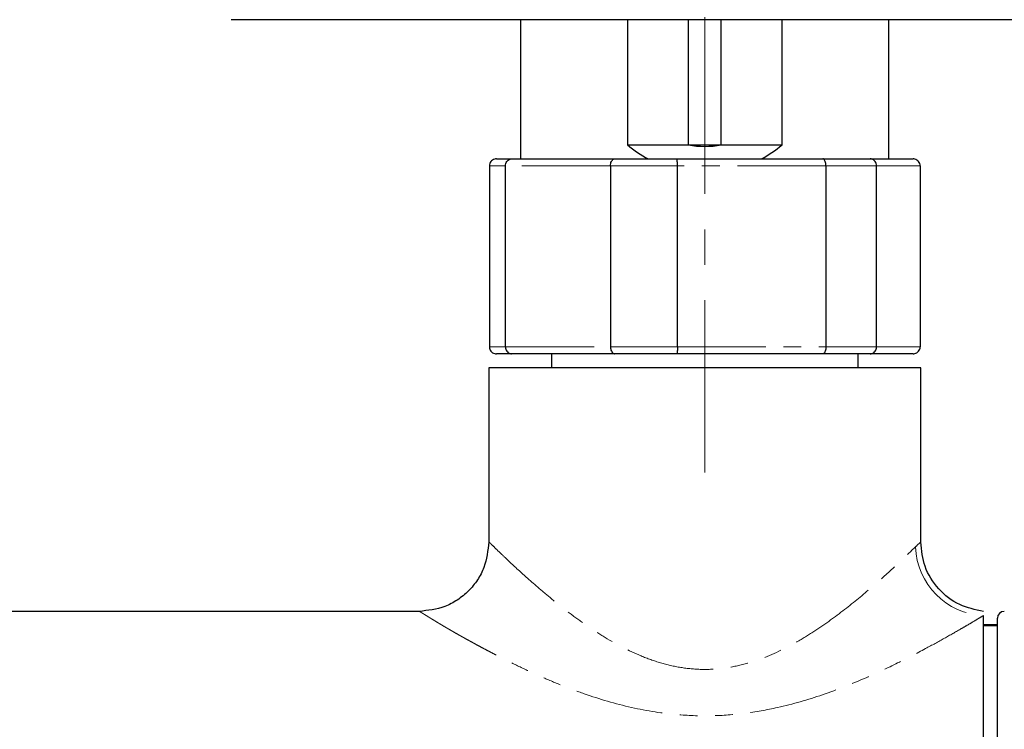
# Model space of a CAD drawing. Units: millimetres. Extents: x 654 to 2114, y -42 to 965.
# Drawn here: x 1183 to 1254, y 228 to 279 of the extents above; entities that cross this region are included whole.
import ezdxf

# ---------------------------------------------------------------- set-up
doc = ezdxf.new("R2010")
doc.units = ezdxf.units.MM
doc.header["$PDSIZE"] = -1
doc.linetypes.add('CENTERX2', pattern=[20.32, 12.7, -2.54, 2.54, -2.54])
doc.linetypes.add('PHANTOM', pattern=[12.7, 6.35, -1.27, 1.27, -1.27, 1.27, -1.27])
doc.layers.add('アノテーション', color=7, linetype='Continuous')
doc.styles.add('SLDTEXTSTYLE4', font='arial_0.ttf', dxfattribs={"width": 0.9})
doc.dimstyles.new('SLDDIMSTYLE1', dxfattribs={"dimtxt": 2.5, "dimasz": 2.5, "dimexe": 0, "dimexo": 0.0625, "dimtad": 3, "dimdec": 1, "dimrnd": 1e-09, "dimzin": 12, "dimdsep": 46, "dimtxsty": 'SLDTEXTSTYLE4', "dimblk1": 'OPEN30', "dimblk2": 'OPEN30', "dimsah": 1, "dimcen": 0.09, "dimadec": 0, "dimazin": 3, "dimtfac": 1, "dimtdec": 1, "dimtofl": 0, "dimtmove": 0, "dimatfit": 3, "dimldrblk": 'OPEN30', "dimfxl": 1, "dimfrac": 2, "dimtolj": 1, "dimtzin": 12, "dimarcsym": 0})

# ---------------------------------------------------------------- blocks, each defined once
blk = doc.blocks.new('_OPEN30')
at = {"color": 0, "linetype": 'ByBlock', "lineweight": -2}
for p, q in [((-1, 0.267949), (0, 0)), ((0, 0), (-1, -0.267949)), ((0, 0), (-1, 0))]:
    blk.add_line(p, q, dxfattribs=at)
blk = doc.blocks.new('*D72')
at = {"layer": 'Defpoints', "color": 0, "transparency": 16777216}
for p in [(1306.521, 359.82), (1008.521, 212.334), (1306.521, 212.334)]:
    blk.add_point(p, dxfattribs=at)
at = {"layer": 'アノテーション', "color": 0, "lineweight": -2, "transparency": 16777216}
for p, q in [((1008.521, 212.396), (1008.521, 359.82)), ((1013.021, 359.82), (1302.021, 359.82)), ((1306.521, 212.396), (1306.521, 359.82))]:
    blk.add_line(p, q, dxfattribs=at)
at = {"layer": 'アノテーション', "color": 0, "lineweight": -2, "transparency": 16777216, "xscale": 4.5, "yscale": 4.5, "zscale": 4.5, "rotation": 180}
blk.add_blockref('_OPEN30', (1008.521, 359.82), dxfattribs=at)
at = {"layer": 'アノテーション', "color": 0, "lineweight": -2, "transparency": 16777216, "xscale": 4.5, "yscale": 4.5, "zscale": 4.5}
blk.add_blockref('_OPEN30', (1306.521, 359.82), dxfattribs=at)
at = {"layer": 'アノテーション', "color": 0, "transparency": 16777216, "insert": (1157.521, 373.556), "char_height": 2.5, "attachment_point": 2, "style": 'SLDTEXTSTYLE4'}
blk.add_mtext('\\A1;{\\H4x;(298)}', dxfattribs=at)

msp = doc.modelspace()

# ---------------------------------------------------------------- linework, layer by layer
at = {"color": 7, "linetype": 'Continuous', "lineweight": 25}
for p, q in [((1245.096, 279.024), (1198.521, 279.024)), ((1219.3, 279.024), (1219.3, 269.024)), ((1226.973, 279.024), (1226.973, 270.024)), ((1231.334, 279.024), (1231.334, 270.024)), ((1233.707, 270.024), (1233.707, 279.024)), ((1238.069, 270.024), (1238.069, 279.024)), ((1266.521, 279.024), (1245.096, 279.024)), ((1245.741, 269.024), (1245.741, 279.024)), ((1226.973, 270.024), (1231.334, 270.024)), ((1231.334, 270.024), (1233.707, 270.024)), ((1233.707, 270.024), (1238.069, 270.024)), ((1217.566, 269.024), (1218.65, 269.024)), ((1218.65, 269.024), (1226.052, 269.024)), ((1226.052, 269.024), (1230.53, 269.024)), ((1230.53, 269.024), (1241.007, 269.024)), ((1241.007, 269.024), (1244.401, 269.024)), ((1244.401, 269.024), (1247.475, 269.024)), ((1217.061, 268.524), (1217.061, 255.524)), ((1218.224, 255.524), (1218.224, 268.524)), ((1225.752, 268.524), (1225.752, 255.524)), ((1230.557, 255.524), (1230.557, 268.524)), ((1241.212, 268.524), (1241.212, 255.524)), ((1244.854, 255.524), (1244.854, 268.524)), ((1247.981, 268.524), (1247.981, 255.524)), ((1218.65, 255.024), (1217.566, 255.024)), ((1226.052, 255.024), (1218.65, 255.024)), ((1221.521, 255.024), (1221.521, 254.024)), ((1230.53, 255.024), (1226.052, 255.024)), ((1241.007, 255.024), (1230.53, 255.024)), ((1244.401, 255.024), (1241.007, 255.024)), ((1243.521, 254.024), (1243.521, 255.024)), ((1247.475, 255.024), (1244.401, 255.024)), ((1217.021, 254.024), (1217.021, 241.524)), ((1232.521, 254.024), (1217.021, 254.024)), ((1248.021, 254.024), (1232.521, 254.024)), ((1248.021, 241.499), (1248.021, 254.024)), ((1212.021, 236.524), (1103.021, 236.524)), ((1252.521, 191.524), (1252.521, 236.221)), ((1253.521, 235.558), (1252.521, 235.558)), ((1253.521, 235.474), (1252.521, 235.474)), ((1253.521, 198.467), (1253.521, 236.024))]:
    msp.add_line(p, q, dxfattribs=at)
at = {"color": 8, "linetype": 'PHANTOM', "lineweight": 18}
for p, q in [((1218.224, 268.524), (1217.061, 268.524)), ((1225.752, 268.524), (1218.224, 268.524)), ((1230.557, 268.524), (1225.752, 268.524)), ((1241.212, 268.524), (1230.557, 268.524)), ((1244.854, 268.524), (1241.212, 268.524)), ((1247.981, 268.524), (1244.854, 268.524)), ((1217.061, 255.524), (1218.224, 255.524)), ((1218.224, 255.524), (1225.752, 255.524)), ((1225.752, 255.524), (1230.557, 255.524)), ((1230.557, 255.524), (1241.212, 255.524)), ((1241.212, 255.524), (1244.854, 255.524)), ((1244.854, 255.524), (1247.981, 255.524))]:
    msp.add_line(p, q, dxfattribs=at)
msp.add_arc((1252.762, 241.337), 5.122, 182.0575, 267.30522, dxfattribs=at)
at = {"color": 7, "linetype": 'Continuous', "lineweight": 25}
msp.add_arc((1254.021, 236.024), 0.5, 90, 180, dxfattribs=at)
for major_axis, start_param, end_param in [((0, 22.899), 2.708522, 2.828391), ((0, 20.886), 3.043051, 3.240135), ((0, 22.899), 3.454794, 3.574664)]:
    msp.add_ellipse((1232.521, 290.808), major_axis=major_axis, ratio=0.57735, start_param=start_param, end_param=end_param, dxfattribs=at)
for points, knots in [([(1217.566, 269.024), (1217.564, 269.024), (1217.524, 269.024), (1217.427, 269.012), (1217.287, 268.952), (1217.162, 268.839), (1217.077, 268.69), (1217.066, 268.579), (1217.061, 268.524)], [0, 0, 0, 0, 0.009467, 0.152716, 0.367741, 0.57948, 0.789712, 1, 1, 1, 1]), ([(1218.224, 268.524), (1218.228, 268.579), (1218.237, 268.69), (1218.309, 268.839), (1218.415, 268.952), (1218.533, 269.012), (1218.614, 269.024), (1218.648, 269.024), (1218.65, 269.024)], [0, 0, 0, 0, 0.210287, 0.420523, 0.632261, 0.847286, 0.990537, 1, 1, 1, 1]), ([(1225.752, 268.524), (1225.755, 268.579), (1225.762, 268.69), (1225.812, 268.839), (1225.887, 268.952), (1225.97, 269.012), (1226.027, 269.024), (1226.051, 269.024), (1226.052, 269.024)], [0, 0, 0, 0, 0.210287, 0.420522, 0.632264, 0.847288, 0.990535, 1, 1, 1, 1]), ([(1230.557, 268.524), (1230.556, 268.579), (1230.556, 268.69), (1230.551, 268.839), (1230.545, 268.952), (1230.537, 269.012), (1230.532, 269.024), (1230.53, 269.024), (1230.53, 269.024)], [0, 0, 0, 0, 0.210288, 0.420522, 0.632261, 0.847286, 0.990536, 1, 1, 1, 1]), ([(1241.212, 268.524), (1241.21, 268.579), (1241.206, 268.69), (1241.171, 268.839), (1241.12, 268.952), (1241.063, 269.012), (1241.024, 269.024), (1241.008, 269.024), (1241.007, 269.024)], [0, 0, 0, 0, 0.210287, 0.420522, 0.632264, 0.847288, 0.990537, 1, 1, 1, 1]), ([(1244.854, 268.524), (1244.849, 268.579), (1244.839, 268.69), (1244.763, 268.839), (1244.651, 268.952), (1244.525, 269.012), (1244.439, 269.024), (1244.403, 269.024), (1244.401, 269.024)], [0, 0, 0, 0, 0.210289, 0.420524, 0.632265, 0.847286, 0.990542, 1, 1, 1, 1]), ([(1247.981, 268.524), (1247.976, 268.579), (1247.965, 268.69), (1247.88, 268.839), (1247.754, 268.952), (1247.614, 269.012), (1247.518, 269.024), (1247.478, 269.024), (1247.475, 269.024)], [0, 0, 0, 0, 0.210287, 0.420524, 0.632263, 0.847284, 0.990528, 1, 1, 1, 1]), ([(1217.061, 255.524), (1217.066, 255.468), (1217.077, 255.357), (1217.162, 255.209), (1217.287, 255.095), (1217.427, 255.036), (1217.524, 255.024), (1217.564, 255.024), (1217.566, 255.024)], [0, 0, 0, 0, 0.210284, 0.420517, 0.632257, 0.847283, 0.990533, 1, 1, 1, 1]), ([(1218.224, 255.524), (1218.228, 255.468), (1218.237, 255.357), (1218.309, 255.209), (1218.415, 255.095), (1218.533, 255.036), (1218.614, 255.024), (1218.648, 255.024), (1218.65, 255.024)], [0, 0, 0, 0, 0.210284, 0.42052, 0.63226, 0.847286, 0.990537, 1, 1, 1, 1]), ([(1225.752, 255.524), (1225.755, 255.468), (1225.762, 255.357), (1225.812, 255.209), (1225.887, 255.095), (1225.97, 255.036), (1226.027, 255.024), (1226.051, 255.024), (1226.052, 255.024)], [0, 0, 0, 0, 0.210284, 0.420519, 0.632263, 0.847288, 0.990535, 1, 1, 1, 1]), ([(1230.557, 255.524), (1230.556, 255.468), (1230.556, 255.357), (1230.551, 255.209), (1230.545, 255.095), (1230.537, 255.036), (1230.532, 255.024), (1230.53, 255.024), (1230.53, 255.024)], [0, 0, 0, 0, 0.210284, 0.420519, 0.63226, 0.847285, 0.990536, 1, 1, 1, 1]), ([(1241.212, 255.524), (1241.21, 255.468), (1241.206, 255.357), (1241.171, 255.209), (1241.12, 255.095), (1241.063, 255.036), (1241.024, 255.024), (1241.008, 255.024), (1241.007, 255.024)], [0, 0, 0, 0, 0.210284, 0.42052, 0.632262, 0.847287, 0.990537, 1, 1, 1, 1]), ([(1244.401, 255.024), (1244.403, 255.024), (1244.439, 255.024), (1244.525, 255.036), (1244.651, 255.095), (1244.763, 255.209), (1244.839, 255.357), (1244.849, 255.468), (1244.854, 255.524)], [0, 0, 0, 0, 0.009458, 0.152714, 0.367737, 0.579478, 0.789715, 1, 1, 1, 1]), ([(1247.475, 255.024), (1247.478, 255.024), (1247.518, 255.024), (1247.614, 255.036), (1247.754, 255.095), (1247.88, 255.209), (1247.965, 255.357), (1247.976, 255.468), (1247.981, 255.524)], [0, 0, 0, 0, 0.009472, 0.152717, 0.367739, 0.579479, 0.789717, 1, 1, 1, 1]), ([(1217.021, 241.524), (1216.954, 240.895), (1216.851, 239.927), (1216.228, 238.763), (1215.582, 237.962), (1214.781, 237.317), (1213.617, 236.693), (1212.65, 236.591), (1212.021, 236.524)], [0, 0, 0, 0, 0.239457, 0.368361, 0.5, 0.631639, 0.760543, 1, 1, 1, 1]), ([(1252.521, 236.524), (1251.938, 236.644), (1250.731, 236.893), (1249.231, 238.071), (1248.209, 239.681), (1248.082, 240.907), (1248.021, 241.499)], [0, 0, 0, 0, 0.241357, 0.5, 0.758642, 1, 1, 1, 1])]:
    msp.add_open_spline(points, degree=3, knots=knots, dxfattribs=at)
at = {"color": 8, "linetype": 'PHANTOM', "lineweight": 18}
for points, knots in [([(1217.021, 241.524), (1217.021, 241.524), (1217.045, 241.5), (1217.141, 241.406), (1217.212, 241.336), (1217.398, 241.153), (1217.514, 241.041), (1217.789, 240.774), (1217.95, 240.62), (1218.483, 240.112), (1218.91, 239.711), (1219.646, 239.041), (1219.908, 238.807), (1220.464, 238.318), (1220.76, 238.062), (1221.684, 237.284), (1222.349, 236.747), (1223.424, 235.946), (1223.795, 235.68), (1224.566, 235.154), (1224.964, 234.897), (1226.184, 234.156), (1227.04, 233.702), (1228.405, 233.137), (1228.876, 232.968), (1229.826, 232.687), (1230.308, 232.575), (1231.285, 232.416), (1231.783, 232.368), (1232.784, 232.345), (1233.28, 232.37), (1234.262, 232.487), (1234.748, 232.579), (1235.712, 232.823), (1236.189, 232.976), (1237.572, 233.499), (1238.444, 233.934), (1239.694, 234.658), (1240.101, 234.912), (1240.884, 235.428), (1241.261, 235.691), (1242.357, 236.487), (1243.038, 237.025), (1244.309, 238.079), (1244.885, 238.584), (1245.657, 239.279), (1245.899, 239.5), (1246.352, 239.919), (1246.562, 240.117), (1247.129, 240.654), (1247.428, 240.944), (1247.643, 241.153)], [0, 0, 0, 0, 0.03125, 0.03125, 0.0625, 0.0625, 0.09375, 0.09375, 0.125, 0.125, 0.1875, 0.1875, 0.21875, 0.21875, 0.25, 0.25, 0.3125, 0.3125, 0.34375, 0.34375, 0.375, 0.375, 0.4375, 0.4375, 0.46875, 0.46875, 0.5, 0.5, 0.53125, 0.53125, 0.5625, 0.5625, 0.59375, 0.59375, 0.625, 0.625, 0.6875, 0.6875, 0.71875, 0.71875, 0.75, 0.75, 0.8125, 0.8125, 0.875, 0.875, 0.90625, 0.90625, 0.9375, 0.9375, 1, 1, 1, 1]), ([(1247.643, 241.153), (1247.767, 241.274), (1247.862, 241.36), (1247.989, 241.472), (1248.021, 241.499), (1248.021, 241.499)], [0, 0, 0, 0, 0.5, 0.5, 1, 1, 1, 1]), ([(1212.021, 236.524), (1212.024, 236.523), (1212.029, 236.522), (1212.047, 236.514), (1212.072, 236.501), (1212.104, 236.483), (1212.143, 236.461), (1212.189, 236.433), (1212.243, 236.4), (1212.304, 236.363), (1212.372, 236.321), (1212.448, 236.274), (1212.53, 236.223), (1212.62, 236.167), (1212.717, 236.107), (1212.822, 236.043), (1212.934, 235.974), (1213.053, 235.901), (1213.179, 235.825), (1213.312, 235.744), (1213.453, 235.659), (1213.601, 235.571), (1213.756, 235.478), (1213.919, 235.382), (1214.089, 235.283), (1214.266, 235.18), (1214.45, 235.073), (1214.641, 234.963), (1214.84, 234.85), (1215.046, 234.734), (1215.259, 234.614), (1215.48, 234.492), (1215.708, 234.366), (1215.943, 234.238), (1216.185, 234.106), (1216.435, 233.972), (1216.691, 233.835), (1216.955, 233.696), (1217.227, 233.554), (1217.505, 233.41), (1217.791, 233.263), (1218.418, 232.944), (1219.416, 232.451), (1220.835, 231.797), (1222.32, 231.174), (1224.417, 230.39), (1227.171, 229.566), (1230.289, 229.069), (1233.029, 228.986), (1235.409, 229.166), (1238.097, 229.647), (1241.062, 230.508), (1243.928, 231.659), (1246.385, 232.807), (1248.25, 233.776), (1249.736, 234.595), (1250.718, 235.156), (1251.391, 235.546), (1251.817, 235.795), (1252.178, 236.029), (1252.394, 236.15), (1252.521, 236.221)], [0, 0, 0, 0, 0.005998, 0.011975, 0.017934, 0.023877, 0.029807, 0.035728, 0.041641, 0.04755, 0.053457, 0.059366, 0.065279, 0.071198, 0.077128, 0.08307, 0.089028, 0.095004, 0.101001, 0.107021, 0.113068, 0.119143, 0.12525, 0.131392, 0.13757, 0.143787, 0.150045, 0.156348, 0.162697, 0.169094, 0.175542, 0.182044, 0.1886, 0.195213, 0.201886, 0.20862, 0.215417, 0.222279, 0.229208, 0.236205, 0.243272, 0.250412, 0.282061, 0.31334, 0.344408, 0.375429, 0.43957, 0.500357, 0.541556, 0.582968, 0.625389, 0.686264, 0.750194, 0.800928, 0.850503, 0.888492, 0.9252, 0.944672, 0.962763, 0.978234, 1, 1, 1, 1])]:
    msp.add_open_spline(points, degree=3, knots=knots, dxfattribs=at)
at = {"layer": 'アノテーション', "color": 7, "linetype": 'CENTERX2', "lineweight": 18}
msp.add_line((1232.521, 299.524), (1232.521, 246.504), dxfattribs=at)

# ---------------------------------------------------------------- dimensions: what is measured, and where the dimension line sits
at = {"layer": 'アノテーション', "color": 7}
dim = msp.add_linear_dim(base=(1306.521, 359.82), p1=(1008.521, 212.334), p2=(1306.521, 212.334), text='{\\H4x;(<>)}', dimstyle='SLDDIMSTYLE1', override={"dimasz": 4.5}, dxfattribs=at)
dim.commit()
dim.dimension.update_dxf_attribs({"geometry": '*D72', "text_midpoint": (1157.521, 359.82), "dimtype": 160})

doc.saveas('drawing.dxf')
